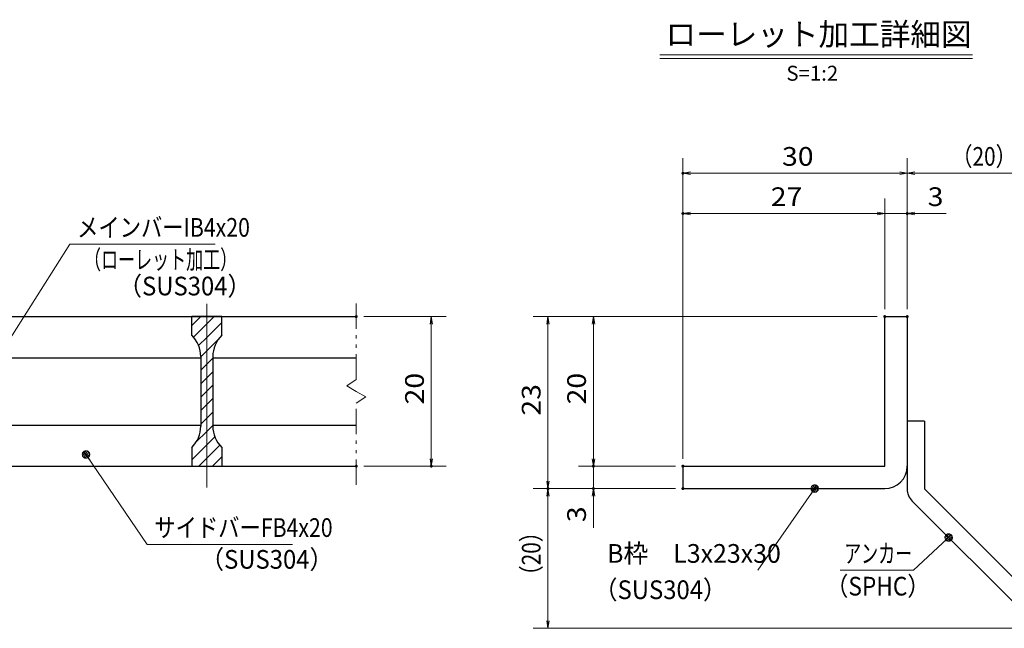
# Model space of a CAD drawing. Units: millimetres. Extents: x -1050 to 1050, y -743 to 742.
# Drawn here: x -320 to 339, y -472 to -65 of the extents above; entities that cross this region are included whole.
import ezdxf

# ---------------------------------------------------------------- set-up
doc = ezdxf.new("R2010")
doc.units = ezdxf.units.MM
doc.header["$LTSCALE"] = 5
doc.linetypes.add('JWW_CENTER1', pattern=[6.773333, 4.233333, -0.846667, 0.846667, -0.846667])
doc.linetypes.add('JWW_PHANTOM1', pattern=[6.773333, 3.386667, -0.846667, 0.423333, -0.846667, 0.423333, -0.846667])
for name, color, linetype in [('アンカー', 7, 'Continuous'), ('ハッチング', 7, 'Continuous'), ('中心線', 7, 'Continuous'), ('寸法注釈', 7, 'Continuous'), ('想像線', 7, 'Continuous'), ('枠', 7, 'Continuous'), ('蓋', 7, 'Continuous')]:
    doc.layers.add(name, color=color, linetype=linetype)
doc.styles.add('HG丸ｺﾞｼｯｸM-PRO', font='txt', dxfattribs={"height": 1})
doc.styles.add('ＭＳ ゴシック', font='txt', dxfattribs={"height": 1})

# ---------------------------------------------------------------- blocks, each defined once
blk = doc.blocks.new('_OPEN_0-1_')
at = {"layer": '寸法注釈', "color": 2, "linetype": 'Continuous', "lineweight": 5}
for p, q in [((-1, 0.17), (0, 0)), ((0, 0), (-1, -0.17)), ((0, 0), (-1, 0))]:
    blk.add_line(p, q, dxfattribs=at)
blk = doc.blocks.new('A$C6EB770D1_0-4_')
at = {"layer": 'アンカー', "color": 7, "linetype": 'Continuous', "lineweight": 25}
for p, q in [((26.05, 19.3), (9.05, 2.3)), ((27.68, 17.68), (26.05, 19.3)), ((27.68, 17.68), (10.67, 0.67)), ((0, 2.3), (9.05, 2.3)), ((0, 2.3), (0, 0)), ((0, 0), (9.05, 0))]:
    blk.add_line(p, q, dxfattribs=at)
blk.add_arc((9.05, 2.3), 2.3, 270, 315, dxfattribs=at)
blk = doc.blocks.new('_Dot_0-1_')
at = {"layer": '寸法注釈', "color": 2, "linetype": 'Continuous', "lineweight": 5}
for p, q in [((-0.5, 0), (-1, 0)), ((-0.48, 0.12), (-0.5, 0.06)), ((-0.5, 0.06), (-0.5, 0)), ((-0.5, 0), (-0.5, -0.06)), ((0, 0), (-0.5, 0)), ((-0.5, 0), (0, 0)), ((-0.46, 0.18), (-0.48, 0.12)), ((-0.44, 0.24), (-0.46, 0.18)), ((-0.4, 0.29), (-0.44, 0.24)), ((-0.36, 0.34), (-0.4, 0.29)), ((-0.32, 0.39), (-0.36, 0.34)), ((-0.27, 0.42), (-0.32, 0.39)), ((-0.21, 0.45), (-0.27, 0.42)), ((-0.15, 0.48), (-0.21, 0.45)), ((-0.09, 0.49), (-0.15, 0.48)), ((-0.03, 0.5), (-0.09, 0.49)), ((0.03, 0.5), (-0.03, 0.5)), ((0.5, 0), (0, 0)), ((0, 0), (0, 0)), ((0, 0), (0, 0)), ((0, 0), (0, 0)), ((0, 0), (0, 0)), ((0, 0), (0, 0)), ((0, 0), (0, 0)), ((0, 0), (0, 0)), ((0, 0), (0, 0)), ((0, 0), (0, 0)), ((0, 0), (0, 0)), ((0, 0), (0, 0)), ((0, 0), (0, 0)), ((0, 0), (0, 0)), ((0, 0), (0, 0)), ((0, 0), (0, 0)), ((0, 0), (0, 0)), ((0, 0), (0, 0)), ((0, 0), (0, 0)), ((0, 0), (0, 0)), ((0, 0), (0, 0)), ((0, 0), (0, 0)), ((0, 0), (0, 0)), ((0, 0), (0, 0)), ((0, 0), (0, 0)), ((0, 0), (0, 0)), ((0, 0), (0, 0)), ((0, 0), (0, 0)), ((0, 0), (0, 0)), ((0, 0), (0, 0)), ((0, 0), (0, 0)), ((0, 0), (0, 0)), ((0, 0), (0, 0)), ((0, 0), (0, 0)), ((0, 0), (0, 0)), ((0, 0), (0, 0)), ((0, 0), (0, 0)), ((0, 0), (0, 0)), ((0, 0), (0, 0)), ((0, 0), (0, 0)), ((0, 0), (0, 0)), ((0, 0), (0, 0)), ((0, 0), (0, 0)), ((0, 0), (0, 0)), ((0, 0), (0, 0)), ((0, 0), (0, 0)), ((0, 0), (0, 0)), ((0, 0), (0, 0)), ((0, 0), (0, 0)), ((0, 0), (0, 0)), ((0, 0), (0, 0)), ((0, 0), (0.5, 0)), ((0.09, 0.49), (0.03, 0.5)), ((0.15, 0.48), (0.09, 0.49)), ((0.21, 0.45), (0.15, 0.48)), ((0.27, 0.42), (0.21, 0.45)), ((0.32, 0.39), (0.27, 0.42)), ((0.36, 0.34), (0.32, 0.39)), ((0.4, 0.29), (0.36, 0.34)), ((0.44, 0.24), (0.4, 0.29)), ((0.46, 0.18), (0.44, 0.24)), ((0.48, 0.12), (0.46, 0.18)), ((0.5, 0.06), (0.48, 0.12)), ((0.5, 0), (0.5, 0.06)), ((-0.5, -0.06), (-0.48, -0.12)), ((-0.48, -0.12), (-0.46, -0.18)), ((-0.46, -0.18), (-0.44, -0.24)), ((-0.44, -0.24), (-0.4, -0.29)), ((-0.4, -0.29), (-0.36, -0.34)), ((-0.36, -0.34), (-0.32, -0.39)), ((-0.32, -0.39), (-0.27, -0.42)), ((-0.27, -0.42), (-0.21, -0.45)), ((-0.21, -0.45), (-0.15, -0.48)), ((-0.15, -0.48), (-0.09, -0.49)), ((-0.09, -0.49), (-0.03, -0.5)), ((-0.03, -0.5), (0.03, -0.5)), ((0.03, -0.5), (0.09, -0.49)), ((0.09, -0.49), (0.15, -0.48)), ((0.15, -0.48), (0.21, -0.45)), ((0.21, -0.45), (0.27, -0.42)), ((0.27, -0.42), (0.32, -0.39)), ((0.32, -0.39), (0.36, -0.34)), ((0.36, -0.34), (0.4, -0.29)), ((0.4, -0.29), (0.44, -0.24)), ((0.44, -0.24), (0.46, -0.18)), ((0.46, -0.18), (0.48, -0.12)), ((0.48, -0.12), (0.5, -0.06)), ((0.5, -0.06), (0.5, 0))]:
    blk.add_line(p, q, dxfattribs=at)
at = {"layer": '寸法注釈', "color": 2, "linetype": 'Continuous', "lineweight": 20}
for p, q in [((0.49, 0.1), (-0.49, 0.1)), ((0.4, 0.3), (-0.4, 0.3)), ((0.46, -0.2), (-0.46, -0.2)), ((0.3, -0.4), (-0.3, -0.4))]:
    blk.add_line(p, q, dxfattribs=at)

msp = doc.modelspace()

# ---------------------------------------------------------------- linework, layer by layer
at = {"layer": 'DEFPOINTS', "color": 4, "linetype": 'Continuous', "lineweight": 5, "const_width": 1}
for points in [[(124.43, -167.97, 0.414214), (123.93, -167.47, 0.414214), (123.43, -167.97, 0.414214), (123.93, -168.47, 0.414214)], [(124.43, -194.9, 0.414214), (123.93, -194.4, 0.414214), (123.43, -194.9, 0.414214), (123.93, -195.4, 0.414214)], [(274.43, -194.9, 0.414214), (273.93, -194.4, 0.414214), (273.43, -194.9, 0.414214), (273.93, -195.4, 0.414214)], [(-93.98, -263.81, 0.414214), (-94.48, -263.31, 0.414214), (-94.98, -263.81, 0.414214), (-94.48, -264.31, 0.414214)], [(259.43, -263.81, 0.414214), (258.93, -263.31, 0.414214), (258.43, -263.81, 0.414214), (258.93, -264.31, 0.414214)], [(259.43, -263.81, 0.414214), (258.93, -263.31, 0.414214), (258.43, -263.81, 0.414214), (258.93, -264.31, 0.414214)], [(259.43, -263.81, 0.414214), (258.93, -263.31, 0.414214), (258.43, -263.81, 0.414214), (258.93, -264.31, 0.414214)], [(259.43, -263.81, 0.414214), (258.93, -263.31, 0.414214), (258.43, -263.81, 0.414214), (258.93, -264.31, 0.414214)], [(274.43, -263.81, 0.414214), (273.93, -263.31, 0.414214), (273.43, -263.81, 0.414214), (273.93, -264.31, 0.414214)], [(274.43, -263.81, 0.414214), (273.93, -263.31, 0.414214), (273.43, -263.81, 0.414214), (273.93, -264.31, 0.414214)], [(274.43, -263.81, 0.414214), (273.93, -263.31, 0.414214), (273.43, -263.81, 0.414214), (273.93, -264.31, 0.414214)], [(-93.98, -363.81, 0.414214), (-94.48, -363.31, 0.414214), (-94.98, -363.81, 0.414214), (-94.48, -364.31, 0.414214)], [(-43.81, -363.81, 0.414214), (-44.31, -363.31, 0.414214), (-44.81, -363.81, 0.414214), (-44.31, -364.31, 0.414214)], [(64.58, -363.81, 0.414214), (64.08, -363.31, 0.414214), (63.58, -363.81, 0.414214), (64.08, -364.31, 0.414214)], [(124.43, -363.81, 0.414214), (123.93, -363.31, 0.414214), (123.43, -363.81, 0.414214), (123.93, -364.31, 0.414214)], [(124.43, -363.81, 0.414214), (123.93, -363.31, 0.414214), (123.43, -363.81, 0.414214), (123.93, -364.31, 0.414214)], [(124.43, -363.81, 0.414214), (123.93, -363.31, 0.414214), (123.43, -363.81, 0.414214), (123.93, -364.31, 0.414214)], [(124.43, -363.81, 0.414214), (123.93, -363.31, 0.414214), (123.43, -363.81, 0.414214), (123.93, -364.31, 0.414214)], [(34.2, -378.81, 0.414214), (33.7, -378.31, 0.414214), (33.2, -378.81, 0.414214), (33.7, -379.31, 0.414214)], [(34.2, -378.81, 0.414214), (33.7, -378.31, 0.414214), (33.2, -378.81, 0.414214), (33.7, -379.31, 0.414214)], [(64.58, -378.81, 0.414214), (64.08, -378.31, 0.414214), (63.58, -378.81, 0.414214), (64.08, -379.31, 0.414214)], [(124.43, -378.81, 0.414214), (123.93, -378.31, 0.414214), (123.43, -378.81, 0.414214), (123.93, -379.31, 0.414214)], [(124.43, -378.81, 0.414214), (123.93, -378.31, 0.414214), (123.43, -378.81, 0.414214), (123.93, -379.31, 0.414214)], [(124.43, -378.81, 0.414214), (123.93, -378.31, 0.414214), (123.43, -378.81, 0.414214), (123.93, -379.31, 0.414214)]]:
    msp.add_lwpolyline(points, format="xyb", close=True, dxfattribs=at)
at = {"layer": 'ハッチング', "color": 4, "linetype": 'Continuous', "lineweight": 15}
for p, q in [((-204.48, -263.81), (-204.48, -276.31)), ((-194.48, -263.81), (-204.48, -263.81)), ((-204.48, -269.78), (-198.51, -263.81)), ((-203.34, -277.62), (-194.48, -268.76)), ((-194.48, -263.81), (-194.48, -363.81)), ((-184.48, -263.81), (-194.48, -263.81)), ((-194.48, -363.81), (-194.48, -263.81)), ((-194.48, -268.76), (-189.53, -263.81)), ((-194.48, -277.74), (-184.48, -267.74)), ((-184.48, -276.31), (-184.48, -263.81)), ((-199.95, -283.21), (-194.48, -277.74)), ((-194.48, -286.72), (-186.72, -278.97)), ((-198.48, -290.72), (-194.48, -286.72)), ((-198.48, -290.59), (-198.48, -337.03)), ((-198.48, -299.7), (-194.48, -295.7)), ((-194.48, -295.7), (-190.48, -291.7)), ((-190.48, -337.03), (-190.48, -290.59)), ((-194.48, -304.68), (-190.48, -300.68)), ((-198.48, -308.68), (-194.48, -304.68)), ((-198.48, -317.66), (-194.48, -313.66)), ((-194.48, -313.66), (-190.48, -309.66)), ((-198.48, -326.64), (-194.48, -322.64)), ((-194.48, -322.64), (-190.48, -318.64)), ((-194.48, -331.62), (-190.48, -327.62)), ((-198.48, -335.62), (-194.48, -331.62)), ((-201.74, -347.86), (-194.48, -340.6)), ((-194.48, -340.6), (-190.48, -336.6)), ((-194.48, -349.58), (-189.09, -344.19)), ((-204.48, -359.58), (-194.48, -349.58)), ((-204.48, -351.31), (-204.48, -363.81)), ((-194.48, -358.56), (-185.75, -349.84)), ((-184.48, -363.81), (-184.48, -351.31)), ((-199.72, -363.81), (-194.48, -358.56)), ((-190.74, -363.81), (-184.48, -357.54)), ((-204.48, -363.81), (-194.48, -363.81)), ((-194.48, -363.81), (-184.48, -363.81))]:
    msp.add_line(p, q, dxfattribs=at)
for centre, start, end in [((-218.48, -290.59), 0, 45.573), ((-170.48, -290.59), 134.427, 180), ((-218.48, -337.03), 314.427, 0), ((-170.48, -337.03), 180, 225.573)]:
    msp.add_arc(centre, 20, start, end, dxfattribs=at)
at = {"layer": '中心線', "color": 6, "linetype": 'JWW_CENTER1', "lineweight": 18}
msp.add_line((-194.48, -378.04), (-194.48, -251.11), dxfattribs=at)
at = {"layer": '寸法注釈', "color": 2, "linetype": 'Continuous', "lineweight": 18}
for p, q in [((108.51, -88.75), (317.54, -88.75)), ((108.51, -91.25), (317.54, -91.25)), ((123.93, -358.81), (123.93, -157.97)), ((273.93, -258.81), (273.93, -157.97)), ((273.93, -258.81), (273.93, -157.97)), ((268.93, -167.97), (128.93, -167.97)), ((278.93, -167.97), (365.45, -167.97)), ((123.93, -358.81), (123.93, -184.9)), ((258.93, -258.81), (258.93, -184.9)), ((258.93, -258.81), (258.93, -184.9)), ((273.93, -258.81), (273.93, -184.9)), ((253.93, -194.9), (128.93, -194.9)), ((253.93, -194.9), (248.93, -194.9)), ((258.93, -194.9), (273.93, -194.9)), ((278.93, -194.9), (300.04, -194.9)), ((-285.98, -215.42), (-339.49, -299.67)), ((-188.79, -215.42), (-285.98, -215.42)), ((-89.48, -263.81), (-34.31, -263.81)), ((-44.31, -268.81), (-44.31, -358.81)), ((253.93, -263.81), (23.7, -263.81)), ((33.7, -268.81), (33.7, -373.81)), ((253.93, -263.81), (54.08, -263.81)), ((64.08, -268.81), (64.08, -358.81)), ((64.08, -358.81), (64.08, -353.81)), ((-234.36, -416.12), (-274.67, -356.8)), ((-89.48, -363.81), (-34.31, -363.81)), ((118.93, -363.81), (54.08, -363.81)), ((118.93, -363.81), (54.08, -363.81)), ((64.08, -363.81), (64.08, -378.81)), ((118.93, -378.81), (23.7, -378.81)), ((118.93, -378.81), (23.7, -378.81)), ((118.93, -378.81), (54.08, -378.81)), ((174.03, -433.4), (211.5, -379.63)), ((33.7, -467.2), (33.7, -383.81)), ((64.08, -383.81), (64.08, -404.92)), ((278.09, -433.43), (300.9, -412.19)), ((-137.17, -416.12), (-234.36, -416.12)), ((229.04, -433.43), (278.09, -433.43)), ((357.32, -472.2), (23.7, -472.2))]:
    msp.add_line(p, q, dxfattribs=at)
at = {"layer": '想像線', "color": 4, "linetype": 'JWW_PHANTOM1', "lineweight": 15}
for p, q in [((-94.48, -305.86), (-94.48, -251.31)), ((-94.48, -305.86), (-100.77, -310.07)), ((-100.77, -310.07), (-94.48, -313.81)), ((-88.18, -317.54), (-94.48, -313.81)), ((-94.48, -321.76), (-88.18, -317.54)), ((-94.48, -376.31), (-94.48, -321.76))]:
    msp.add_line(p, q, dxfattribs=at)
at = {"layer": '枠', "color": 7, "linetype": 'Continuous', "lineweight": 25}
for p, q in [((258.93, -363.81), (258.93, -263.81)), ((258.93, -263.81), (273.93, -263.81)), ((273.93, -263.81), (273.93, -363.81)), ((123.93, -363.81), (258.93, -363.81)), ((123.93, -363.81), (123.93, -378.81)), ((123.93, -378.81), (258.93, -378.81))]:
    msp.add_line(p, q, dxfattribs=at)
msp.add_arc((258.93, -363.81), 15, 270, 0, dxfattribs=at)
at = {"layer": '蓋', "color": 5, "linetype": 'Continuous', "lineweight": 25}
for p, q in [((-894.48, -263.81), (-94.48, -263.81)), ((-184.48, -263.81), (-204.48, -263.81)), ((-204.48, -276.31), (-204.48, -263.81)), ((-184.48, -276.31), (-184.48, -263.81)), ((-340.48, -291.31), (-198.48, -291.31)), ((-198.48, -290.59), (-198.48, -337.03)), ((-190.48, -290.59), (-190.48, -337.03)), ((-190.48, -291.31), (-94.48, -291.31)), ((-340.48, -336.31), (-198.48, -336.31)), ((-190.48, -336.31), (-94.48, -336.31)), ((-204.48, -351.31), (-204.48, -363.81)), ((-184.48, -351.31), (-184.48, -363.81)), ((-894.48, -363.81), (-94.48, -363.81)), ((-204.48, -363.81), (-184.48, -363.81))]:
    msp.add_line(p, q, dxfattribs=at)
for centre, start, end in [((-218.48, -290.59), 0, 45.573), ((-170.48, -290.59), 134.427, 180), ((-218.48, -337.03), 314.427, 0), ((-170.48, -337.03), 180, 225.573)]:
    msp.add_arc(centre, 20, start, end, dxfattribs=at)

# ---------------------------------------------------------------- block references
at = {"layer": 'アンカー', "color": 7, "linetype": 'Continuous', "lineweight": 25, "xscale": 5, "yscale": 5, "rotation": 270}
msp.add_blockref('A$C6EB770D1_0-4_', (273.93, -333.81), dxfattribs=at)
at = {"layer": '寸法注釈', "color": 2, "linetype": 'Continuous', "lineweight": 18, "xscale": 5, "yscale": 5}
for name, p, rotation in [('_OPEN_0-1_', (123.93, -167.97), 180), ('_OPEN_0-1_', (273.93, -167.97), 180), ('_OPEN_0-1_', (123.93, -194.9), 180), ('_OPEN_0-1_', (273.93, -194.9), 180), ('_OPEN_0-1_', (-44.31, -263.81), 90), ('_OPEN_0-1_', (33.7, -263.81), 90), ('_OPEN_0-1_', (64.08, -263.81), 90), ('_Dot_0-1_', (-275.24, -355.98), 124.8530788013464), ('_OPEN_0-1_', (-44.31, -363.81), 270), ('_OPEN_0-1_', (64.08, -363.81), 270), ('_OPEN_0-1_', (64.08, -363.81), 270), ('_OPEN_0-1_', (33.7, -378.81), 270), ('_OPEN_0-1_', (33.7, -378.81), 90), ('_OPEN_0-1_', (64.08, -378.81), 90), ('_Dot_0-1_', (212.07, -378.81), 55.1285725230297), ('_Dot_0-1_', (301.65, -411.52), 41.73927419306201), ('_OPEN_0-1_', (33.7, -472.2), 270)]:
    msp.add_blockref(name, p, dxfattribs=dict(at, rotation=rotation))
for p in [(273.93, -167.97), (258.93, -194.9), (258.93, -194.9)]:
    msp.add_blockref('_OPEN_0-1_', p, dxfattribs=at)

# ---------------------------------------------------------------- texts
at = {"layer": '寸法注釈', "color": 7, "linetype": 'Continuous', "lineweight": 18}
for s, height, style, width, p in [('ローレット加工詳細図', 15.007, 'HG丸ｺﾞｼｯｸM-PRO', 0.999537, (112.32, -82.56)), ('S=1:2', 9.991, 'HG丸ｺﾞｼｯｸM-PRO', 1.000886, (193.13, -106.1)), ('30', 12.497, 'ＭＳ ゴシック', 1.115358, (190.2, -162.97)), ('（20）', 12.497, 'ＭＳ ゴシック', 0.81695, (303.68, -162.97)), ('27', 12.497, 'ＭＳ ゴシック', 1.115358, (182.7, -189.9)), ('3', 12.5, 'ＭＳ ゴシック', 1.115358, (287.62, -189.9)), ('メインバーIB4x20', 12.5, 'ＭＳ ゴシック', 0.835387, (-281.2, -210.42)), ('（ローレット加工）', 12.497, 'ＭＳ ゴシック', 0.667747, (-276.57, -231.97)), ('（SUS304）', 12.497, 'ＭＳ ゴシック', 0.936313, (-253.72, -249.64)), ('サイドバーFB4x20', 12.5, 'ＭＳ ゴシック', 0.835387, (-229.58, -411.12)), ('B枠\u3000L3x23x30', 12.4968, 'ＭＳ ゴシック', 0.977631, (73.22, -428.4)), ('（SUS304）', 12.497, 'ＭＳ ゴシック', 0.936313, (-198.87, -432.36)), ('アンカー', 12.497, 'ＭＳ ゴシック', 0.667747, (231.75, -428.43)), ('（SUS304）', 12.497, 'ＭＳ ゴシック', 0.936313, (64.27, -452.67)), ('（SPHC）', 12.5, 'ＭＳ ゴシック', 0.891324, (219.38, -450.28))]:
    msp.add_text(s, height=height, dxfattribs=dict(at, style=style, width=width)).set_placement(p)
at = {"layer": '寸法注釈', "color": 7, "linetype": 'Continuous', "lineweight": 18, "style": 'ＭＳ ゴシック'}
for s, height, width, p in [('20', 12.497, 1.115358, (-49.31, -322.54)), ('20', 12.497, 1.115358, (59.08, -322.54)), ('23', 12.497, 1.115358, (28.71, -330.04)), ('3', 12.5, 1.115358, (59.08, -401.23)), ('（20）', 12.497, 0.81695, (28.71, -444.02))]:
    msp.add_text(s, height=height, rotation=90, dxfattribs=dict(at, width=width)).set_placement(p)

doc.saveas('drawing.dxf')
